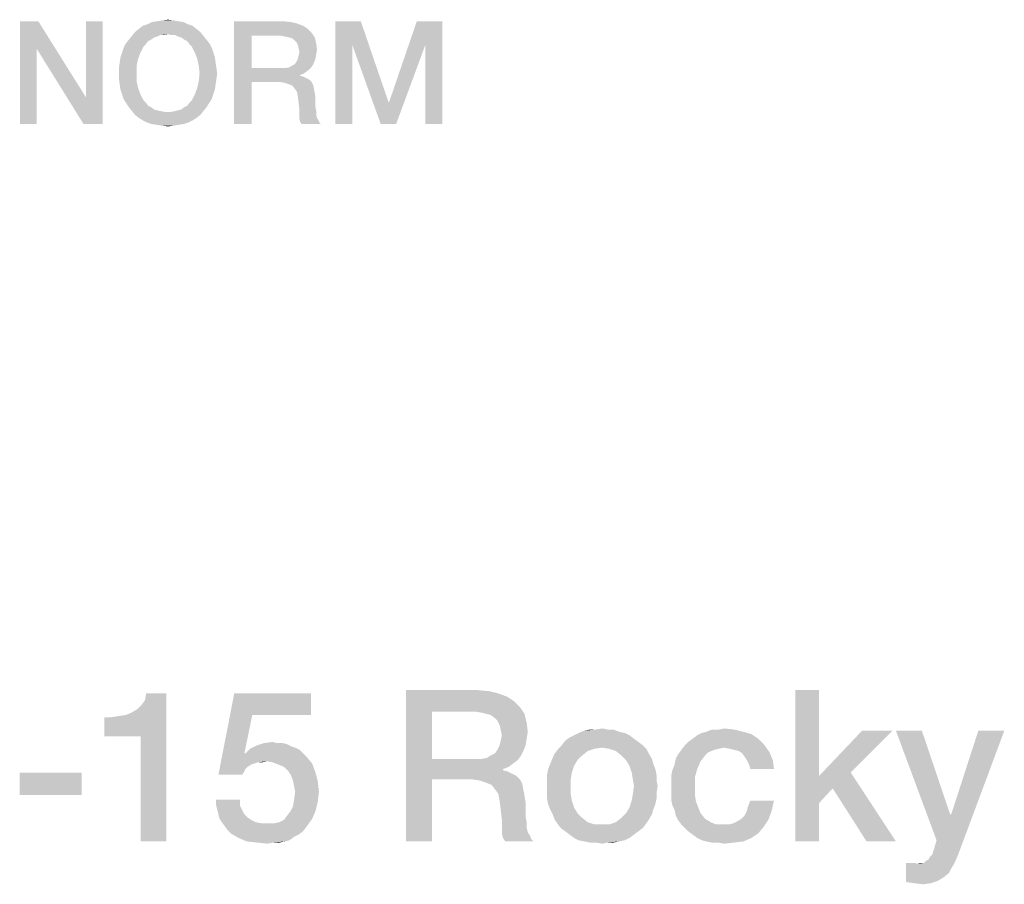
# Model space of a CAD drawing. Units: millimetres. Extents: x 0 to 420, y 0 to 297.
# Drawn here: x 302 to 318, y 45 to 59 of the extents above; entities that cross this region are included whole.
import ezdxf

# ---------------------------------------------------------------- set-up
doc = ezdxf.new("R2010")
doc.units = ezdxf.units.MM
doc.header["$LTSCALE"] = 23.1
doc.layers.get('0').update_dxf_attribs({"linetype": 'CONTINUOUS'})

msp = doc.modelspace()

# ---------------------------------------------------------------- linework, layer by layer
at = {"color": 2, "linetype": 'CONTINUOUS'}
for points in [[(302.5291, 58.91), (302.5037, 58.4533), (302.2246, 57.21)], [(302.5291, 58.91), (302.2246, 57.21), (302.2246, 58.91)], [(302.5037, 58.4533), (302.5291, 58.91), (303.3157, 57.654)], [(303.2776, 57.21), (303.3157, 57.654), (303.5948, 58.91)], [(303.2776, 57.21), (303.5948, 58.91), (303.5948, 57.21)], [(303.5948, 58.91), (303.3157, 57.654), (303.3157, 58.91)], [(304.9269, 58.8973), (304.3306, 58.8593), (304.4067, 58.8973)], [(304.3306, 58.8593), (304.9269, 58.8973), (305.003, 58.8593)], [(304.8381, 58.91), (304.4067, 58.8973), (304.4955, 58.91)], [(304.4067, 58.8973), (304.8381, 58.91), (304.9269, 58.8973)], [(304.7619, 58.9227), (304.4955, 58.91), (304.5716, 58.9227)], [(304.4955, 58.91), (304.7619, 58.9227), (304.8381, 58.91)], [(304.5716, 58.9227), (304.6731, 58.9354), (304.7619, 58.9227)], [(305.7642, 58.91), (306.5634, 58.91), (306.056, 58.669)], [(306.056, 58.669), (305.7642, 57.21), (305.7642, 58.91)], [(306.5634, 58.91), (306.703, 58.8973), (306.056, 58.669)], [(306.703, 58.8973), (306.8045, 58.8719), (306.056, 58.669)], [(307.4388, 58.91), (307.8575, 58.91), (307.7179, 58.5167)], [(307.7179, 58.5167), (307.4388, 57.21), (307.4388, 58.91)], [(307.7179, 58.5167), (307.8575, 58.91), (308.3142, 57.5779)], [(308.9231, 58.5167), (308.3269, 57.5779), (308.7836, 58.91)], [(308.7836, 58.91), (309.2022, 58.91), (308.9231, 58.5167)], [(308.9231, 57.21), (308.9231, 58.5167), (309.2022, 58.91)], [(308.9231, 57.21), (309.2022, 58.91), (309.2022, 57.21)], [(305.206, 58.7324), (304.6731, 58.6943), (304.0769, 58.669)], [(305.206, 58.7324), (304.0769, 58.669), (304.1276, 58.7324)], [(305.1425, 58.7831), (304.1276, 58.7324), (304.191, 58.7831)], [(304.1276, 58.7324), (305.1425, 58.7831), (305.206, 58.7324)], [(305.0791, 58.8339), (304.191, 58.7831), (304.2545, 58.8339)], [(304.191, 58.7831), (305.0791, 58.8339), (305.1425, 58.7831)], [(305.003, 58.8593), (304.2545, 58.8339), (304.3306, 58.8593)], [(304.2545, 58.8339), (305.003, 58.8593), (305.0791, 58.8339)], [(304.7239, 58.6816), (304.6731, 58.6943), (305.206, 58.7324)], [(304.7873, 58.6816), (304.7239, 58.6816), (305.206, 58.7324)], [(304.7873, 58.6816), (305.206, 58.7324), (305.2567, 58.669)], [(306.8045, 58.8719), (306.906, 58.8339), (306.056, 58.669)], [(306.906, 58.8339), (306.9821, 58.7831), (306.056, 58.669)], [(306.9821, 58.7831), (307.0455, 58.7197), (306.056, 58.669)], [(304.394, 58.6055), (304.3433, 58.5801), (303.9754, 58.5421)], [(304.394, 58.6055), (303.9754, 58.5421), (304.0261, 58.6055)], [(303.9754, 58.5421), (304.3433, 58.5801), (304.3052, 58.5294)], [(304.4955, 58.6563), (304.0261, 58.6055), (304.0769, 58.669)], [(304.4955, 58.6563), (304.4448, 58.6436), (304.0261, 58.6055)], [(304.0261, 58.6055), (304.4448, 58.6436), (304.394, 58.6055)], [(304.6731, 58.6943), (304.5463, 58.6816), (304.0769, 58.669)], [(304.0769, 58.669), (304.5463, 58.6816), (304.4955, 58.6563)], [(304.5463, 58.6816), (304.6731, 58.6943), (304.6097, 58.6816)], [(305.2567, 58.669), (304.8381, 58.6563), (304.7873, 58.6816)], [(304.8888, 58.6436), (304.8381, 58.6563), (305.2567, 58.669)], [(304.9396, 58.6055), (304.8888, 58.6436), (305.2567, 58.669)], [(304.9396, 58.6055), (305.2567, 58.669), (305.3075, 58.6055)], [(305.3075, 58.6055), (304.9903, 58.5801), (304.9396, 58.6055)], [(304.9903, 58.5801), (305.3075, 58.6055), (305.3582, 58.5421)], [(305.3582, 58.5421), (305.0284, 58.5294), (304.9903, 58.5801)], [(306.056, 58.669), (306.056, 58.1361), (305.7642, 57.21)], [(306.5381, 58.669), (306.056, 58.669), (307.0455, 58.7197)], [(306.6142, 58.6563), (306.5381, 58.669), (307.0455, 58.7197)], [(306.6649, 58.6436), (306.6142, 58.6563), (307.0455, 58.7197)], [(306.6649, 58.6436), (307.0455, 58.7197), (307.0963, 58.6436)], [(307.0963, 58.6436), (306.7157, 58.6309), (306.6649, 58.6436)], [(306.7664, 58.5928), (306.7157, 58.6309), (307.0963, 58.6436)], [(306.7918, 58.5675), (306.7664, 58.5928), (307.0963, 58.6436)], [(306.7918, 58.5675), (307.0963, 58.6436), (307.1216, 58.5421)], [(307.1216, 58.5421), (306.8172, 58.5167), (306.7918, 58.5675)], [(302.2246, 57.21), (302.5037, 58.4533), (302.5037, 57.21)], [(303.3157, 57.654), (303.2776, 57.21), (302.5037, 58.4533)], [(303.9119, 58.3899), (303.9373, 58.466), (304.2672, 58.4913)], [(303.9119, 58.3899), (304.2672, 58.4913), (304.2164, 58.3899)], [(304.3052, 58.5294), (303.9373, 58.466), (303.9754, 58.5421)], [(304.3052, 58.5294), (304.2672, 58.4913), (303.9373, 58.466)], [(305.0664, 58.4913), (305.0284, 58.5294), (305.3582, 58.5421)], [(305.0664, 58.4913), (305.3582, 58.5421), (305.3963, 58.466)], [(305.3963, 58.466), (305.1172, 58.3899), (305.0664, 58.4913)], [(305.1172, 58.3899), (305.3963, 58.466), (305.4216, 58.3899)], [(306.8299, 58.466), (306.8172, 58.5167), (307.1216, 58.5421)], [(306.8299, 58.466), (307.1216, 58.5421), (307.1343, 58.4406)], [(307.1343, 58.4406), (306.8425, 58.4025), (306.8299, 58.466)], [(306.8425, 58.4025), (307.1343, 58.4406), (307.1216, 58.3645)], [(307.4388, 57.21), (307.7179, 58.5167), (307.7179, 57.21)], [(308.3142, 57.5779), (308.1873, 57.21), (307.7179, 58.5167)], [(308.1873, 57.21), (308.3269, 57.5779), (308.9231, 58.5167)], [(308.1873, 57.21), (308.9231, 58.5167), (308.441, 57.21)], [(304.1784, 58.2884), (303.8739, 58.2249), (303.8866, 58.3137)], [(303.8739, 58.2249), (304.1784, 58.2884), (304.153, 58.1742)], [(304.2164, 58.3899), (303.8866, 58.3137), (303.9119, 58.3899)], [(303.8866, 58.3137), (304.2164, 58.3899), (304.1784, 58.2884)], [(305.4216, 58.3899), (305.1552, 58.2884), (305.1172, 58.3899)], [(305.4216, 58.3899), (305.447, 58.3137), (305.1552, 58.2884)], [(305.1552, 58.2884), (305.447, 58.3137), (305.4597, 58.2249)], [(305.4597, 58.2249), (305.1806, 58.1742), (305.1552, 58.2884)], [(307.109, 58.2884), (306.7918, 58.2376), (306.8172, 58.2884)], [(306.7918, 58.2376), (307.109, 58.2884), (307.0836, 58.2249)], [(306.8172, 58.2884), (306.8299, 58.3391), (307.1216, 58.3645)], [(306.8172, 58.2884), (307.1216, 58.3645), (307.109, 58.2884)], [(307.1216, 58.3645), (306.8299, 58.3391), (306.8425, 58.4025)], [(304.153, 58.1742), (303.8612, 58.1361), (303.8739, 58.2249)], [(303.8612, 58.0473), (303.8612, 58.1361), (304.153, 58.1742)], [(303.8612, 58.0473), (304.153, 58.1742), (304.153, 58.0473)], [(305.1806, 58.1742), (305.4597, 58.2249), (305.4724, 58.1361)], [(305.4724, 58.1361), (305.1933, 58.0473), (305.1806, 58.1742)], [(305.1933, 58.0473), (305.4724, 58.1361), (305.4851, 58.0473)], [(306.056, 58.1361), (306.056, 57.9078), (305.7642, 57.21)], [(306.6142, 58.1361), (307.0201, 58.1234), (306.056, 57.9078)], [(306.5381, 58.1361), (306.6142, 58.1361), (306.056, 57.9078)], [(306.056, 58.1361), (306.5381, 58.1361), (306.056, 57.9078)], [(307.0201, 58.1234), (306.9694, 58.0854), (306.056, 57.9078)], [(306.9694, 58.0854), (306.9187, 58.0473), (306.056, 57.9078)], [(306.6142, 58.1361), (306.6776, 58.1488), (307.0582, 58.1742)], [(306.6142, 58.1361), (307.0582, 58.1742), (307.0201, 58.1234)], [(307.0582, 58.1742), (306.6776, 58.1488), (306.7157, 58.1742)], [(306.7157, 58.1742), (306.7664, 58.1996), (307.0836, 58.2249)], [(306.7157, 58.1742), (307.0836, 58.2249), (307.0582, 58.1742)], [(307.0836, 58.2249), (306.7664, 58.1996), (306.7918, 58.2376)], [(304.153, 58.0473), (303.8612, 57.9585), (303.8612, 58.0473)], [(303.8612, 57.9585), (304.153, 58.0473), (304.153, 57.9204)], [(304.153, 57.9204), (303.8739, 57.8697), (303.8612, 57.9585)], [(303.8739, 57.8697), (304.153, 57.9204), (304.1784, 57.8063)], [(305.4597, 57.8697), (305.1552, 57.8063), (305.1806, 57.9204)], [(305.4851, 58.0473), (305.4724, 57.9585), (305.1806, 57.9204)], [(305.4851, 58.0473), (305.1806, 57.9204), (305.1933, 58.0473)], [(305.1806, 57.9204), (305.4724, 57.9585), (305.4597, 57.8697)], [(306.9187, 58.0473), (306.8552, 58.0219), (306.056, 57.9078)], [(306.8552, 58.0219), (306.8552, 58.0093), (306.056, 57.9078)], [(306.8552, 58.0093), (306.906, 57.9966), (306.056, 57.9078)], [(306.906, 57.9966), (306.9567, 57.9712), (306.056, 57.9078)], [(306.9567, 57.9712), (307.0075, 57.9458), (306.056, 57.9078)], [(306.5, 57.9078), (306.056, 57.9078), (307.0075, 57.9458)], [(306.5, 57.9078), (307.0075, 57.9458), (307.0455, 57.9078)], [(304.1784, 57.8063), (303.8866, 57.7809), (303.8739, 57.8697)], [(303.9119, 57.7048), (303.8866, 57.7809), (304.1784, 57.8063)], [(303.9119, 57.7048), (304.1784, 57.8063), (304.2164, 57.7048)], [(305.447, 57.7809), (305.1172, 57.7048), (305.1552, 57.8063)], [(305.1172, 57.7048), (305.447, 57.7809), (305.4216, 57.7048)], [(305.1552, 57.8063), (305.4597, 57.8697), (305.447, 57.7809)], [(305.7642, 57.21), (306.056, 57.9078), (306.056, 57.21)], [(307.0455, 57.9078), (306.5888, 57.8951), (306.5, 57.9078)], [(306.6649, 57.8697), (306.5888, 57.8951), (307.0455, 57.9078)], [(306.6649, 57.8697), (307.0455, 57.9078), (307.0709, 57.857)], [(307.0709, 57.857), (306.7284, 57.8443), (306.6649, 57.8697)], [(306.7664, 57.7936), (306.7284, 57.8443), (307.0709, 57.857)], [(306.7664, 57.7936), (307.0709, 57.857), (307.0836, 57.7936)], [(307.0836, 57.7936), (306.8045, 57.7428), (306.7664, 57.7936)], [(306.8045, 57.7428), (307.0836, 57.7936), (307.0963, 57.7301)], [(304.2164, 57.7048), (303.9373, 57.6287), (303.9119, 57.7048)], [(303.9373, 57.6287), (304.2164, 57.7048), (304.2672, 57.6033)], [(304.2672, 57.6033), (303.9754, 57.5652), (303.9373, 57.6287)], [(303.9754, 57.5652), (304.2672, 57.6033), (304.3052, 57.5652)], [(305.0284, 57.5652), (305.0664, 57.6033), (305.3963, 57.6287)], [(305.0284, 57.5652), (305.3963, 57.6287), (305.3582, 57.5652)], [(305.4216, 57.7048), (305.3963, 57.6287), (305.0664, 57.6033)], [(305.4216, 57.7048), (305.0664, 57.6033), (305.1172, 57.7048)], [(307.0963, 57.7301), (306.8172, 57.6667), (306.8045, 57.7428)], [(306.8172, 57.6667), (307.0963, 57.7301), (307.109, 57.654)], [(307.109, 57.654), (306.8299, 57.5652), (306.8172, 57.6667)], [(306.8299, 57.5652), (307.109, 57.654), (307.109, 57.5652)], [(304.3052, 57.5652), (304.0261, 57.4891), (303.9754, 57.5652)], [(304.3052, 57.5652), (304.3433, 57.5145), (304.0261, 57.4891)], [(304.0261, 57.4891), (304.3433, 57.5145), (304.394, 57.4891)], [(304.394, 57.4891), (304.0769, 57.4257), (304.0261, 57.4891)], [(304.394, 57.4891), (304.4448, 57.451), (304.0769, 57.4257)], [(304.4448, 57.451), (304.4955, 57.4384), (304.0769, 57.4257)], [(304.0769, 57.4257), (304.4955, 57.4384), (304.5463, 57.4257)], [(304.7873, 57.4257), (304.8381, 57.4384), (305.3075, 57.4891)], [(304.7873, 57.4257), (305.3075, 57.4891), (305.2567, 57.4257)], [(304.8381, 57.4384), (304.8888, 57.451), (305.3075, 57.4891)], [(305.3075, 57.4891), (304.8888, 57.451), (304.9396, 57.4891)], [(304.9396, 57.4891), (304.9903, 57.5145), (305.3582, 57.5652)], [(304.9396, 57.4891), (305.3582, 57.5652), (305.3075, 57.4891)], [(305.3582, 57.5652), (304.9903, 57.5145), (305.0284, 57.5652)], [(307.109, 57.5652), (306.8425, 57.451), (306.8299, 57.5652)], [(307.109, 57.5652), (307.109, 57.4891), (306.8425, 57.451)], [(306.8425, 57.451), (307.109, 57.4891), (307.1216, 57.4257)], [(307.1216, 57.4257), (306.8425, 57.3749), (306.8425, 57.451)], [(308.3142, 57.5779), (308.3269, 57.5779), (308.1873, 57.21)], [(304.5463, 57.4257), (304.1276, 57.3622), (304.0769, 57.4257)], [(304.5463, 57.4257), (304.6097, 57.413), (304.1276, 57.3622)], [(304.1276, 57.3622), (304.7239, 57.413), (305.2567, 57.4257)], [(304.1276, 57.3622), (305.2567, 57.4257), (305.206, 57.3622)], [(304.6731, 57.413), (304.7239, 57.413), (304.1276, 57.3622)], [(304.6097, 57.413), (304.6731, 57.413), (304.1276, 57.3622)], [(305.206, 57.3622), (304.191, 57.3115), (304.1276, 57.3622)], [(304.191, 57.3115), (305.206, 57.3622), (305.1425, 57.3115)], [(305.1425, 57.3115), (304.2545, 57.2734), (304.191, 57.3115)], [(304.2545, 57.2734), (305.1425, 57.3115), (305.0791, 57.2734)], [(305.0791, 57.2734), (304.3306, 57.2354), (304.2545, 57.2734)], [(304.3306, 57.2354), (305.0791, 57.2734), (305.003, 57.2354)], [(305.2567, 57.4257), (304.7239, 57.413), (304.7873, 57.4257)], [(306.8425, 57.3749), (307.1216, 57.4257), (307.1216, 57.3622)], [(307.1216, 57.3622), (306.8425, 57.2988), (306.8425, 57.3749)], [(307.1216, 57.3622), (307.1343, 57.3115), (306.8425, 57.2988)], [(306.8425, 57.2988), (307.1343, 57.3115), (307.1597, 57.2734)], [(307.1597, 57.2734), (306.8552, 57.2481), (306.8425, 57.2988)], [(306.8552, 57.2481), (307.1597, 57.2734), (307.1724, 57.2354)], [(305.003, 57.2354), (304.4067, 57.21), (304.3306, 57.2354)], [(304.4067, 57.21), (305.003, 57.2354), (304.9269, 57.21)], [(304.9269, 57.21), (304.4955, 57.1973), (304.4067, 57.21)], [(304.4955, 57.1973), (304.9269, 57.21), (304.8381, 57.1973)], [(304.8381, 57.1973), (304.5716, 57.1846), (304.4955, 57.1973)], [(304.5716, 57.1846), (304.8381, 57.1973), (304.7619, 57.1846)], [(304.7619, 57.1846), (304.6731, 57.1719), (304.5716, 57.1846)], [(307.1724, 57.2354), (306.8806, 57.21), (306.8552, 57.2481)], [(306.8806, 57.21), (307.1724, 57.2354), (307.1978, 57.21)], [(308.6022, 47.86), (309.7776, 47.86), (309.0314, 47.5055)], [(309.0314, 47.5055), (308.6022, 45.36), (308.6022, 47.86)], [(309.7776, 47.86), (309.9828, 47.8413), (309.0314, 47.5055)], [(309.9828, 47.8413), (310.1321, 47.804), (309.0314, 47.5055)], [(315.4306, 47.86), (315.4306, 46.4421), (315.0388, 45.36)], [(315.4306, 47.86), (315.0388, 45.36), (315.0388, 47.86)], [(303.6209, 47.0951), (304.0687, 47.4869), (304.647, 47.804)], [(304.2179, 47.0951), (303.6209, 47.0951), (304.647, 47.804)], [(304.0687, 47.4869), (304.1619, 47.5428), (304.647, 47.804)], [(304.1619, 47.5428), (304.2366, 47.6175), (304.647, 47.804)], [(304.2179, 45.36), (304.2179, 47.0951), (304.647, 47.804)], [(304.2179, 45.36), (304.647, 47.804), (304.647, 45.36)], [(304.2366, 47.6175), (304.2925, 47.6921), (304.647, 47.804)], [(304.647, 47.804), (304.2925, 47.6921), (304.3112, 47.804)], [(306.0649, 47.4496), (305.5052, 46.4607), (305.7664, 47.804)], [(305.7664, 47.804), (307.0351, 47.804), (306.0649, 47.4496)], [(306.0649, 47.4496), (307.0351, 47.804), (307.0351, 47.4496)], [(310.1321, 47.804), (310.2814, 47.7481), (309.0314, 47.5055)], [(310.2814, 47.7481), (310.3933, 47.6734), (309.0314, 47.5055)], [(310.3933, 47.6734), (310.4866, 47.5801), (309.0314, 47.5055)], [(309.0314, 47.5055), (309.0314, 46.7219), (308.6022, 45.36)], [(309.7403, 47.5055), (309.0314, 47.5055), (310.4866, 47.5801)], [(309.8522, 47.4869), (309.7403, 47.5055), (310.4866, 47.5801)], [(309.9269, 47.4682), (309.8522, 47.4869), (310.4866, 47.5801)], [(309.9269, 47.4682), (310.4866, 47.5801), (310.5612, 47.4682)], [(303.6209, 47.0951), (303.9754, 47.4496), (304.0687, 47.4869)], [(303.6209, 47.0951), (303.8634, 47.4309), (303.9754, 47.4496)], [(303.6209, 47.0951), (303.7328, 47.4122), (303.8634, 47.4309)], [(303.7328, 47.4122), (303.6209, 47.0951), (303.6209, 47.4122)], [(306.0649, 47.4496), (305.9343, 46.8152), (305.5052, 46.4607)], [(310.5612, 47.4682), (310.0015, 47.4496), (309.9269, 47.4682)], [(310.0761, 47.3936), (310.0015, 47.4496), (310.5612, 47.4682)], [(310.1134, 47.3563), (310.0761, 47.3936), (310.5612, 47.4682)], [(310.1134, 47.3563), (310.5612, 47.4682), (310.5985, 47.319)], [(310.5985, 47.319), (310.1508, 47.2816), (310.1134, 47.3563)], [(310.1694, 47.207), (310.1508, 47.2816), (310.5985, 47.319)], [(310.1694, 47.207), (310.5985, 47.319), (310.6172, 47.1697)], [(310.6172, 47.1697), (310.1881, 47.1137), (310.1694, 47.207)], [(312.1284, 47.1697), (311.4567, 47.151), (311.55, 47.1884)], [(311.9418, 47.207), (312.0351, 47.207), (311.55, 47.1884)], [(311.7366, 47.207), (311.9418, 47.207), (311.55, 47.1884)], [(311.7366, 47.207), (311.55, 47.1884), (311.6433, 47.207)], [(311.55, 47.1884), (312.0351, 47.207), (312.1284, 47.1697)], [(311.7366, 47.207), (311.8485, 47.2257), (311.9418, 47.207)], [(313.7702, 47.207), (314.0314, 47.207), (313.5649, 47.1697)], [(313.7702, 47.207), (313.5649, 47.1697), (313.6582, 47.207)], [(313.5649, 47.1697), (314.0314, 47.207), (314.1806, 47.1697)], [(313.7702, 47.207), (313.8634, 47.2257), (314.0314, 47.207)], [(316.6433, 47.1884), (315.953, 46.4981), (315.4306, 46.4421)], [(316.6433, 47.1884), (315.4306, 46.4421), (316.1396, 47.1884)], [(317.1284, 47.1884), (317.3709, 45.3787), (316.6993, 47.1884)], [(317.1284, 47.1884), (317.5948, 45.8078), (317.3709, 45.3787)], [(317.3709, 45.3787), (317.6134, 45.8078), (318.4903, 47.1884)], [(317.3709, 45.3787), (318.4903, 47.1884), (317.7814, 45.2854)], [(318.4903, 47.1884), (317.6134, 45.8078), (318.0612, 47.1884)], [(310.1508, 46.9458), (310.1694, 47.0204), (310.5985, 47.0578)], [(310.1508, 46.9458), (310.5985, 47.0578), (310.5799, 46.9458)], [(310.5985, 47.0578), (310.1694, 47.0204), (310.1881, 47.1137)], [(310.1881, 47.1137), (310.6172, 47.1697), (310.5985, 47.0578)], [(312.4455, 47.0018), (311.1769, 46.9458), (311.2328, 47.0204)], [(312.3709, 47.0578), (311.2328, 47.0204), (311.3075, 47.0764)], [(311.2328, 47.0204), (312.3709, 47.0578), (312.4455, 47.0018)], [(312.2963, 47.1137), (311.3075, 47.0764), (311.3821, 47.1137)], [(311.3075, 47.0764), (312.2963, 47.1137), (312.3709, 47.0578)], [(312.2216, 47.151), (311.3821, 47.1137), (311.4567, 47.151)], [(311.3821, 47.1137), (312.2216, 47.151), (312.2963, 47.1137)], [(311.4567, 47.151), (312.1284, 47.1697), (312.2216, 47.151)], [(314.4231, 47.0578), (313.2664, 47.0018), (313.3411, 47.0578)], [(313.2664, 47.0018), (314.4231, 47.0578), (314.5164, 46.9645)], [(313.3411, 47.0578), (313.4157, 47.1137), (314.3112, 47.1324)], [(313.3411, 47.0578), (314.3112, 47.1324), (314.4231, 47.0578)], [(314.3112, 47.1324), (313.4157, 47.1137), (313.4903, 47.151)], [(314.1806, 47.1697), (313.4903, 47.151), (313.5649, 47.1697)], [(313.4903, 47.151), (314.1806, 47.1697), (314.3112, 47.1324)], [(306.8485, 46.8712), (305.953, 46.8152), (306.0276, 46.8899)], [(305.953, 46.8152), (306.8485, 46.8712), (306.9045, 46.8152)], [(306.7179, 46.9272), (306.0276, 46.8899), (306.1396, 46.9458)], [(306.7179, 46.9272), (306.7739, 46.9085), (306.0276, 46.8899)], [(306.0276, 46.8899), (306.7739, 46.9085), (306.8485, 46.8712)], [(306.5687, 46.9831), (306.6433, 46.9645), (306.1396, 46.9458)], [(306.4754, 46.9831), (306.5687, 46.9831), (306.1396, 46.9458)], [(306.4754, 46.9831), (306.1396, 46.9458), (306.2515, 46.9831)], [(306.1396, 46.9458), (306.6433, 46.9645), (306.7179, 46.9272)], [(306.2515, 46.9831), (306.4008, 47.0018), (306.4754, 46.9831)], [(310.5425, 46.8525), (310.0761, 46.8152), (310.1134, 46.8712)], [(310.5799, 46.9458), (310.1134, 46.8712), (310.1508, 46.9458)], [(310.1134, 46.8712), (310.5799, 46.9458), (310.5425, 46.8525)], [(311.7179, 46.8899), (311.606, 46.8525), (311.0649, 46.8152)], [(311.7179, 46.8899), (311.0649, 46.8152), (311.1209, 46.8899)], [(312.5202, 46.9458), (311.8485, 46.9085), (311.1209, 46.8899)], [(312.5202, 46.9458), (311.1209, 46.8899), (311.1769, 46.9458)], [(311.1209, 46.8899), (311.8485, 46.9085), (311.7179, 46.8899)], [(311.1769, 46.9458), (312.4455, 47.0018), (312.5202, 46.9458)], [(311.9605, 46.8899), (311.8485, 46.9085), (312.5202, 46.9458)], [(311.9605, 46.8899), (312.5202, 46.9458), (312.5761, 46.8899)], [(312.5761, 46.8899), (312.0724, 46.8525), (311.9605, 46.8899)], [(312.0724, 46.8525), (312.5761, 46.8899), (312.6134, 46.8152)], [(313.6955, 46.8712), (313.6022, 46.8339), (313.0985, 46.7966)], [(313.6955, 46.8712), (313.0985, 46.7966), (313.1545, 46.8712)], [(313.8634, 46.9085), (313.1545, 46.8712), (313.2105, 46.9458)], [(313.8634, 46.9085), (313.7702, 46.8899), (313.1545, 46.8712)], [(313.1545, 46.8712), (313.7702, 46.8899), (313.6955, 46.8712)], [(314.5164, 46.9645), (313.2105, 46.9458), (313.2664, 47.0018)], [(313.8634, 46.9085), (313.2105, 46.9458), (314.5164, 46.9645)], [(313.9567, 46.8899), (313.8634, 46.9085), (314.5164, 46.9645)], [(314.0314, 46.8712), (313.9567, 46.8899), (314.5164, 46.9645)], [(314.106, 46.8525), (314.0314, 46.8712), (314.5164, 46.9645)], [(314.106, 46.8525), (314.5164, 46.9645), (314.6097, 46.8339)], [(305.953, 46.8152), (306.1582, 46.666), (305.5052, 46.4607)], [(305.9343, 46.8152), (305.953, 46.8152), (305.5052, 46.4607)], [(305.953, 46.8152), (306.9045, 46.8152), (306.1582, 46.666)], [(306.9045, 46.8152), (306.3075, 46.6846), (306.1582, 46.666)], [(306.9045, 46.8152), (306.9605, 46.7593), (306.3075, 46.6846)], [(306.4008, 46.666), (306.3075, 46.6846), (306.9605, 46.7593)], [(306.4008, 46.666), (306.9605, 46.7593), (307.0537, 46.6473)], [(309.0314, 46.7219), (309.0314, 46.3861), (308.6022, 45.36)], [(309.8522, 46.7219), (310.4493, 46.7033), (309.0314, 46.3861)], [(309.7403, 46.7219), (309.8522, 46.7219), (309.0314, 46.3861)], [(309.0314, 46.7219), (309.7403, 46.7219), (309.0314, 46.3861)], [(310.4493, 46.7033), (310.3746, 46.6473), (309.0314, 46.3861)], [(309.8522, 46.7219), (309.9455, 46.7406), (310.5052, 46.7779)], [(309.8522, 46.7219), (310.5052, 46.7779), (310.4493, 46.7033)], [(310.5052, 46.7779), (309.9455, 46.7406), (310.0015, 46.7779)], [(310.0015, 46.7779), (310.0761, 46.8152), (310.5425, 46.8525)], [(310.0015, 46.7779), (310.5425, 46.8525), (310.5052, 46.7779)], [(311.4381, 46.7033), (310.9903, 46.6473), (311.0276, 46.7406)], [(310.9903, 46.6473), (311.4381, 46.7033), (311.3821, 46.61)], [(311.5127, 46.7779), (311.0276, 46.7406), (311.0649, 46.8152)], [(311.0276, 46.7406), (311.5127, 46.7779), (311.4381, 46.7033)], [(311.0649, 46.8152), (311.606, 46.8525), (311.5127, 46.7779)], [(312.6134, 46.8152), (312.1657, 46.7779), (312.0724, 46.8525)], [(312.1657, 46.7779), (312.6134, 46.8152), (312.6694, 46.7219)], [(312.6694, 46.7219), (312.2403, 46.7033), (312.1657, 46.7779)], [(312.2403, 46.7033), (312.6694, 46.7219), (312.6881, 46.6473)], [(312.6881, 46.6473), (312.2963, 46.61), (312.2403, 46.7033)], [(313.4716, 46.6846), (313.0425, 46.6287), (313.0612, 46.7219)], [(313.5463, 46.7779), (313.0612, 46.7219), (313.0985, 46.7966)], [(313.0612, 46.7219), (313.5463, 46.7779), (313.4716, 46.6846)], [(313.0985, 46.7966), (313.6022, 46.8339), (313.5463, 46.7779)], [(314.6097, 46.8339), (314.1619, 46.8152), (314.106, 46.8525)], [(314.1993, 46.7593), (314.1619, 46.8152), (314.6097, 46.8339)], [(314.2366, 46.7033), (314.1993, 46.7593), (314.6097, 46.8339)], [(314.2366, 46.7033), (314.6097, 46.8339), (314.6657, 46.7033)], [(314.6657, 46.7033), (314.2739, 46.6287), (314.2366, 46.7033)], [(314.2925, 46.554), (314.2739, 46.6287), (314.6657, 46.7033)], [(314.2925, 46.554), (314.6657, 46.7033), (314.6843, 46.554)], [(306.1582, 46.666), (306.1022, 46.6473), (305.5052, 46.4607)], [(306.1022, 46.6473), (306.0463, 46.6287), (305.5052, 46.4607)], [(306.0463, 46.6287), (305.9903, 46.5913), (305.5052, 46.4607)], [(305.9903, 46.5913), (305.953, 46.554), (305.5052, 46.4607)], [(305.953, 46.554), (305.9343, 46.5167), (305.5052, 46.4607)], [(306.1582, 46.666), (306.3075, 46.6846), (306.2328, 46.666)], [(307.0537, 46.6473), (306.494, 46.6287), (306.4008, 46.666)], [(306.5873, 46.5913), (306.494, 46.6287), (307.0537, 46.6473)], [(306.6619, 46.5167), (306.5873, 46.5913), (307.0537, 46.6473)], [(306.6619, 46.5167), (307.0537, 46.6473), (307.1097, 46.4981)], [(310.3746, 46.6473), (310.3, 46.5913), (309.0314, 46.3861)], [(310.3, 46.5913), (310.2067, 46.554), (309.0314, 46.3861)], [(310.2067, 46.554), (310.2067, 46.5354), (309.0314, 46.3861)], [(310.2067, 46.5354), (310.2814, 46.5167), (309.0314, 46.3861)], [(311.3448, 46.4981), (310.9343, 46.4607), (310.953, 46.554)], [(311.3821, 46.61), (310.953, 46.554), (310.9903, 46.6473)], [(310.953, 46.554), (311.3821, 46.61), (311.3448, 46.4981)], [(312.2963, 46.61), (312.6881, 46.6473), (312.7254, 46.554)], [(312.7254, 46.554), (312.3336, 46.4981), (312.2963, 46.61)], [(312.3336, 46.4981), (312.7254, 46.554), (312.744, 46.4607)], [(312.9866, 46.4421), (313.0052, 46.5354), (313.4157, 46.554)], [(312.9866, 46.4421), (313.4157, 46.554), (313.3784, 46.4234)], [(313.4157, 46.554), (313.0052, 46.5354), (313.0425, 46.6287)], [(313.0425, 46.6287), (313.4716, 46.6846), (313.4157, 46.554)], [(303.2478, 46.4981), (302.2216, 46.1249), (302.2216, 46.4981)], [(302.2216, 46.1249), (303.2478, 46.4981), (303.2478, 46.1249)], [(305.5052, 46.4607), (305.9343, 46.5167), (305.897, 46.4607)], [(307.1097, 46.4981), (306.6993, 46.4607), (306.6619, 46.5167)], [(306.7366, 46.3675), (306.6993, 46.4607), (307.1097, 46.4981)], [(306.7366, 46.3675), (307.1097, 46.4981), (307.147, 46.3488)], [(307.147, 46.3488), (306.7552, 46.2742), (306.7366, 46.3675)], [(308.6022, 45.36), (309.0314, 46.3861), (309.0314, 45.36)], [(310.2814, 46.5167), (310.356, 46.4794), (309.0314, 46.3861)], [(310.356, 46.4794), (310.4306, 46.4421), (309.0314, 46.3861)], [(309.6843, 46.3861), (309.0314, 46.3861), (310.4306, 46.4421)], [(309.6843, 46.3861), (310.4306, 46.4421), (310.4866, 46.3861)], [(310.4866, 46.3861), (309.8149, 46.3675), (309.6843, 46.3861)], [(309.9269, 46.3301), (309.8149, 46.3675), (310.4866, 46.3861)], [(309.9269, 46.3301), (310.4866, 46.3861), (310.5239, 46.3115)], [(310.9343, 46.4607), (311.3448, 46.4981), (311.3261, 46.3861)], [(311.3261, 46.3861), (310.9343, 46.3675), (310.9343, 46.4607)], [(310.9343, 46.2742), (310.9343, 46.3675), (311.3261, 46.3861)], [(310.9343, 46.2742), (311.3261, 46.3861), (311.3261, 46.2742)], [(312.744, 46.4607), (312.3522, 46.3861), (312.3336, 46.4981)], [(312.3522, 46.3861), (312.744, 46.4607), (312.744, 46.3675)], [(312.744, 46.3675), (312.3709, 46.2742), (312.3522, 46.3861)], [(312.3709, 46.2742), (312.744, 46.3675), (312.7627, 46.2742)], [(313.3784, 46.4234), (312.9866, 46.3488), (312.9866, 46.4421)], [(312.9866, 46.2369), (312.9866, 46.3488), (313.3784, 46.4234)], [(312.9866, 46.2369), (313.3784, 46.4234), (313.3784, 46.2369)], [(315.4306, 46.4421), (315.4306, 45.9943), (315.0388, 45.36)], [(315.6545, 46.2369), (315.4306, 46.4421), (315.953, 46.4981)], [(315.4306, 46.4421), (315.6545, 46.2369), (315.4306, 45.9943)], [(316.2142, 45.36), (315.6545, 46.2369), (315.953, 46.4981)], [(316.2142, 45.36), (315.953, 46.4981), (316.6993, 45.36)], [(306.7739, 46.1809), (306.7552, 46.2742), (307.147, 46.3488)], [(306.7739, 46.1809), (307.147, 46.3488), (307.1657, 46.1809)], [(310.5239, 46.3115), (310.0202, 46.2928), (309.9269, 46.3301)], [(310.0761, 46.2182), (310.0202, 46.2928), (310.5239, 46.3115)], [(310.0761, 46.2182), (310.5239, 46.3115), (310.5425, 46.2182)], [(310.5425, 46.2182), (310.1321, 46.1436), (310.0761, 46.2182)], [(310.1321, 46.1436), (310.5425, 46.2182), (310.5612, 46.1249)], [(311.3261, 46.2742), (310.9343, 46.1622), (310.9343, 46.2742)], [(310.9343, 46.1622), (311.3261, 46.2742), (311.3261, 46.1436)], [(312.7627, 46.2742), (312.744, 46.1622), (312.3522, 46.1436)], [(312.7627, 46.2742), (312.3522, 46.1436), (312.3709, 46.2742)], [(313.3784, 46.2369), (312.9866, 46.1436), (312.9866, 46.2369)], [(312.9866, 46.1436), (313.3784, 46.2369), (313.3784, 46.1249)], [(305.8597, 46.0503), (305.4679, 45.957), (305.4679, 46.0503)], [(305.4679, 45.957), (305.8597, 46.0503), (305.8597, 45.957)], [(307.147, 46.013), (306.7366, 45.9384), (306.7552, 46.0503)], [(307.1657, 46.1809), (306.7552, 46.0503), (306.7739, 46.1809)], [(306.7552, 46.0503), (307.1657, 46.1809), (307.147, 46.013)], [(310.5612, 46.1249), (310.1508, 46.0316), (310.1321, 46.1436)], [(310.1508, 46.0316), (310.5612, 46.1249), (310.5799, 46.013)], [(311.3261, 46.1436), (310.9343, 46.069), (310.9343, 46.1622)], [(310.9343, 46.069), (311.3261, 46.1436), (311.3448, 46.0316)], [(311.3448, 46.0316), (310.953, 45.9757), (310.9343, 46.069)], [(312.744, 46.069), (312.3336, 46.0316), (312.3522, 46.1436)], [(312.3336, 46.0316), (312.744, 46.069), (312.7254, 45.9757)], [(312.3522, 46.1436), (312.744, 46.1622), (312.744, 46.069)], [(313.3784, 46.1249), (312.9866, 46.0503), (312.9866, 46.1436)], [(312.9866, 46.0503), (313.3784, 46.1249), (313.397, 46.013)], [(313.397, 46.013), (313.0052, 45.957), (312.9866, 46.0503)], [(305.8597, 45.957), (305.4866, 45.8824), (305.4679, 45.957)], [(305.4866, 45.8824), (305.8597, 45.957), (305.897, 45.8824)], [(305.897, 45.8824), (305.5052, 45.8078), (305.4866, 45.8824)], [(305.5052, 45.8078), (305.897, 45.8824), (305.9343, 45.8078)], [(306.6993, 45.8637), (306.7366, 45.9384), (307.147, 46.013)], [(306.6993, 45.8637), (307.147, 46.013), (307.1097, 45.8637)], [(310.5799, 46.013), (310.1694, 45.8824), (310.1508, 46.0316)], [(310.1694, 45.8824), (310.5799, 46.013), (310.5799, 45.8824)], [(310.5799, 45.8824), (310.1881, 45.7145), (310.1694, 45.8824)], [(310.5799, 45.8824), (310.5799, 45.7704), (310.1881, 45.7145)], [(310.953, 45.9757), (311.3448, 46.0316), (311.3821, 45.9197)], [(311.3821, 45.9197), (310.9903, 45.8824), (310.953, 45.9757)], [(310.9903, 45.8824), (311.3821, 45.9197), (311.4381, 45.8264)], [(311.4381, 45.8264), (311.0276, 45.8078), (310.9903, 45.8824)], [(312.6881, 45.8824), (312.2403, 45.8264), (312.2963, 45.9197)], [(312.2403, 45.8264), (312.6881, 45.8824), (312.6694, 45.8078)], [(312.7254, 45.9757), (312.2963, 45.9197), (312.3336, 46.0316)], [(312.2963, 45.9197), (312.7254, 45.9757), (312.6881, 45.8824)], [(313.0052, 45.957), (313.397, 46.013), (313.4343, 45.9197)], [(313.4343, 45.9197), (313.0425, 45.8824), (313.0052, 45.957)], [(313.0425, 45.8824), (313.4343, 45.9197), (313.4716, 45.8264)], [(313.4716, 45.8264), (313.0612, 45.7891), (313.0425, 45.8824)], [(314.2366, 45.8637), (314.2552, 45.9384), (314.6843, 46.0316)], [(314.2366, 45.8637), (314.6843, 46.0316), (314.647, 45.8637)], [(314.6843, 46.0316), (314.2552, 45.9384), (314.2925, 46.0316)], [(315.0388, 45.36), (315.4306, 45.9943), (315.4306, 45.36)], [(305.9343, 45.8078), (305.5239, 45.7331), (305.5052, 45.8078)], [(305.9343, 45.8078), (305.9903, 45.7518), (305.5239, 45.7331)], [(305.5239, 45.7331), (305.9903, 45.7518), (306.0463, 45.7145)], [(306.0463, 45.7145), (305.5612, 45.6772), (305.5239, 45.7331)], [(306.4194, 45.6585), (306.5127, 45.6772), (307.0537, 45.7331)], [(306.4194, 45.6585), (307.0537, 45.7331), (306.9605, 45.6025)], [(306.5127, 45.6772), (306.5873, 45.7145), (307.0537, 45.7331)], [(307.0537, 45.7331), (306.5873, 45.7145), (306.6433, 45.7891)], [(307.1097, 45.8637), (306.6433, 45.7891), (306.6993, 45.8637)], [(306.6433, 45.7891), (307.1097, 45.8637), (307.0537, 45.7331)], [(310.1881, 45.7145), (310.5799, 45.7704), (310.5985, 45.6772)], [(311.0276, 45.8078), (311.4381, 45.8264), (311.5127, 45.7518)], [(311.5127, 45.7518), (311.0649, 45.7145), (311.0276, 45.8078)], [(311.0649, 45.7145), (311.5127, 45.7518), (311.606, 45.6772)], [(312.6134, 45.7145), (312.0724, 45.6772), (312.1657, 45.7518)], [(312.6694, 45.8078), (312.1657, 45.7518), (312.2403, 45.8264)], [(312.1657, 45.7518), (312.6694, 45.8078), (312.6134, 45.7145)], [(313.0612, 45.7891), (313.4716, 45.8264), (313.5463, 45.7331)], [(313.5463, 45.7331), (313.0985, 45.7145), (313.0612, 45.7891)], [(313.0985, 45.7145), (313.5463, 45.7331), (313.6396, 45.6772)], [(314.5911, 45.7145), (314.0873, 45.6958), (314.1433, 45.7331)], [(314.1433, 45.7331), (314.1993, 45.7891), (314.647, 45.8637)], [(314.1433, 45.7331), (314.647, 45.8637), (314.5911, 45.7145)], [(314.647, 45.8637), (314.1993, 45.7891), (314.2366, 45.8637)], [(317.5948, 45.8078), (317.6134, 45.8078), (317.3709, 45.3787)], [(305.5612, 45.6772), (306.0463, 45.7145), (306.1209, 45.6772)], [(306.1209, 45.6772), (305.6172, 45.6025), (305.5612, 45.6772)], [(306.1209, 45.6772), (306.2142, 45.6585), (305.6172, 45.6025)], [(306.3075, 45.6585), (306.4194, 45.6585), (305.6172, 45.6025)], [(306.2142, 45.6585), (306.3075, 45.6585), (305.6172, 45.6025)], [(306.9605, 45.6025), (305.6172, 45.6025), (306.4194, 45.6585)], [(306.9605, 45.6025), (305.6545, 45.5466), (305.6172, 45.6025)], [(305.6545, 45.5466), (306.9605, 45.6025), (306.9045, 45.5279)], [(310.5985, 45.6772), (310.1881, 45.6025), (310.1881, 45.7145)], [(310.1881, 45.6025), (310.5985, 45.6772), (310.5985, 45.5839)], [(310.5985, 45.5839), (310.1881, 45.4906), (310.1881, 45.6025)], [(310.5985, 45.5839), (310.6172, 45.5093), (310.1881, 45.4906)], [(311.606, 45.6772), (311.1022, 45.6585), (311.0649, 45.7145)], [(311.1022, 45.6585), (311.606, 45.6772), (311.7179, 45.6399)], [(311.7179, 45.6399), (311.1582, 45.5839), (311.1022, 45.6585)], [(311.1582, 45.5839), (311.9605, 45.6399), (312.5761, 45.6585)], [(311.1582, 45.5839), (312.5761, 45.6585), (312.5202, 45.5839)], [(311.8485, 45.6399), (311.9605, 45.6399), (311.1582, 45.5839)], [(311.7179, 45.6399), (311.8485, 45.6399), (311.1582, 45.5839)], [(312.5202, 45.5839), (311.2328, 45.5279), (311.1582, 45.5839)], [(311.2328, 45.5279), (312.5202, 45.5839), (312.4455, 45.5279)], [(312.5761, 45.6585), (311.9605, 45.6399), (312.0724, 45.6772)], [(312.0724, 45.6772), (312.6134, 45.7145), (312.5761, 45.6585)], [(313.6396, 45.6772), (313.1545, 45.6399), (313.0985, 45.7145)], [(313.1545, 45.6399), (313.6396, 45.6772), (313.7328, 45.6399)], [(313.7328, 45.6399), (313.2105, 45.5839), (313.1545, 45.6399)], [(313.9381, 45.6399), (314.5164, 45.6025), (313.2105, 45.5839)], [(313.8448, 45.6399), (313.9381, 45.6399), (313.2105, 45.5839)], [(313.7328, 45.6399), (313.8448, 45.6399), (313.2105, 45.5839)], [(313.2664, 45.5279), (313.2105, 45.5839), (314.5164, 45.6025)], [(313.2664, 45.5279), (314.5164, 45.6025), (314.4231, 45.4906)], [(313.9381, 45.6399), (314.0127, 45.6585), (314.5911, 45.7145)], [(313.9381, 45.6399), (314.5911, 45.7145), (314.5164, 45.6025)], [(314.0127, 45.6585), (314.0873, 45.6958), (314.5911, 45.7145)], [(306.9045, 45.5279), (305.7105, 45.4906), (305.6545, 45.5466)], [(305.7105, 45.4906), (306.9045, 45.5279), (306.8299, 45.4719)], [(306.8299, 45.4719), (305.8411, 45.416), (305.7105, 45.4906)], [(306.8299, 45.4719), (306.7552, 45.4346), (305.8411, 45.416)], [(305.8411, 45.416), (306.7552, 45.4346), (306.6806, 45.3787)], [(306.6806, 45.3787), (305.9716, 45.36), (305.8411, 45.416)], [(310.1881, 45.4906), (310.6172, 45.5093), (310.6545, 45.4533)], [(310.6545, 45.4533), (310.2067, 45.416), (310.1881, 45.4906)], [(310.2067, 45.416), (310.6545, 45.4533), (310.6731, 45.3973)], [(310.6731, 45.3973), (310.244, 45.36), (310.2067, 45.416)], [(310.244, 45.36), (310.6731, 45.3973), (310.7105, 45.36)], [(312.4455, 45.5279), (311.3075, 45.4719), (311.2328, 45.5279)], [(311.3075, 45.4719), (312.4455, 45.5279), (312.3709, 45.4719)], [(312.3709, 45.4719), (311.3821, 45.416), (311.3075, 45.4719)], [(311.3821, 45.416), (312.3709, 45.4719), (312.2963, 45.416)], [(312.2963, 45.416), (311.4567, 45.3787), (311.3821, 45.416)], [(311.4567, 45.3787), (312.2963, 45.416), (312.2216, 45.3787)], [(314.4231, 45.4906), (313.3411, 45.4719), (313.2664, 45.5279)], [(313.4157, 45.416), (313.3411, 45.4719), (314.4231, 45.4906)], [(313.4157, 45.416), (314.4231, 45.4906), (314.3112, 45.416)], [(314.3112, 45.416), (313.4903, 45.3787), (313.4157, 45.416)], [(313.5649, 45.36), (313.4903, 45.3787), (314.3112, 45.416)], [(313.5649, 45.36), (314.3112, 45.416), (314.1806, 45.36)], [(305.9716, 45.36), (306.6806, 45.3787), (306.606, 45.36)], [(306.606, 45.36), (306.1396, 45.3413), (305.9716, 45.36)], [(306.4194, 45.3413), (306.1396, 45.3413), (306.606, 45.36)], [(306.4194, 45.3413), (306.3075, 45.3227), (306.1396, 45.3413)], [(306.4194, 45.3413), (306.606, 45.36), (306.5127, 45.3413)], [(312.2216, 45.3787), (311.55, 45.36), (311.4567, 45.3787)], [(311.55, 45.36), (312.2216, 45.3787), (312.1284, 45.36)], [(312.1284, 45.36), (311.6433, 45.3413), (311.55, 45.36)], [(311.7366, 45.3413), (311.6433, 45.3413), (312.1284, 45.36)], [(311.9418, 45.3413), (311.7366, 45.3413), (312.1284, 45.36)], [(311.9418, 45.3413), (311.8485, 45.3227), (311.7366, 45.3413)], [(311.9418, 45.3413), (312.1284, 45.36), (312.0351, 45.3413)], [(314.1806, 45.36), (313.6582, 45.3413), (313.5649, 45.36)], [(313.7515, 45.3413), (313.6582, 45.3413), (314.1806, 45.36)], [(313.7515, 45.3413), (314.1806, 45.36), (314.0314, 45.3413)], [(314.0314, 45.3413), (313.8634, 45.3227), (313.7515, 45.3413)], [(317.2963, 45.1361), (317.3149, 45.1921), (317.7814, 45.2854)], [(317.2963, 45.1361), (317.7814, 45.2854), (317.7254, 45.1361)], [(317.3149, 45.1921), (317.3336, 45.2481), (317.7814, 45.2854)], [(317.7814, 45.2854), (317.3336, 45.2481), (317.3709, 45.3787)], [(317.1657, 45.0055), (317.203, 45.0428), (317.7254, 45.1361)], [(317.1657, 45.0055), (317.7254, 45.1361), (317.6694, 45.0055)], [(317.203, 45.0428), (317.2403, 45.0615), (317.7254, 45.1361)], [(317.2403, 45.0615), (317.259, 45.0988), (317.7254, 45.1361)], [(317.7254, 45.1361), (317.259, 45.0988), (317.2963, 45.1361)], [(317.0164, 45.0055), (317.0537, 44.9869), (316.8672, 44.6884)], [(316.9791, 45.0055), (317.0164, 45.0055), (316.8672, 44.6884)], [(316.9231, 45.0055), (316.9791, 45.0055), (316.8672, 44.6884)], [(316.9231, 45.0055), (316.8672, 44.6884), (316.8672, 45.0055)], [(317.0537, 44.9869), (317.6134, 44.9122), (316.8672, 44.6884)], [(317.6134, 44.9122), (317.5761, 44.8376), (316.8672, 44.6884)], [(317.1657, 45.0055), (317.6694, 45.0055), (317.0537, 44.9869)], [(317.1657, 45.0055), (317.0537, 44.9869), (317.1097, 45.0055)], [(317.0537, 44.9869), (317.6694, 45.0055), (317.6134, 44.9122)], [(317.5761, 44.8376), (317.4828, 44.763), (316.8672, 44.6884)], [(317.4828, 44.763), (317.3896, 44.707), (316.8672, 44.6884)], [(316.9978, 44.6697), (316.8672, 44.6884), (317.3896, 44.707)], [(316.9978, 44.6697), (317.3896, 44.707), (317.2776, 44.6697)], [(317.2776, 44.6697), (317.147, 44.651), (316.9978, 44.6697)]]:
    msp.add_solid(points, dxfattribs=at)

doc.saveas('drawing.dxf')
